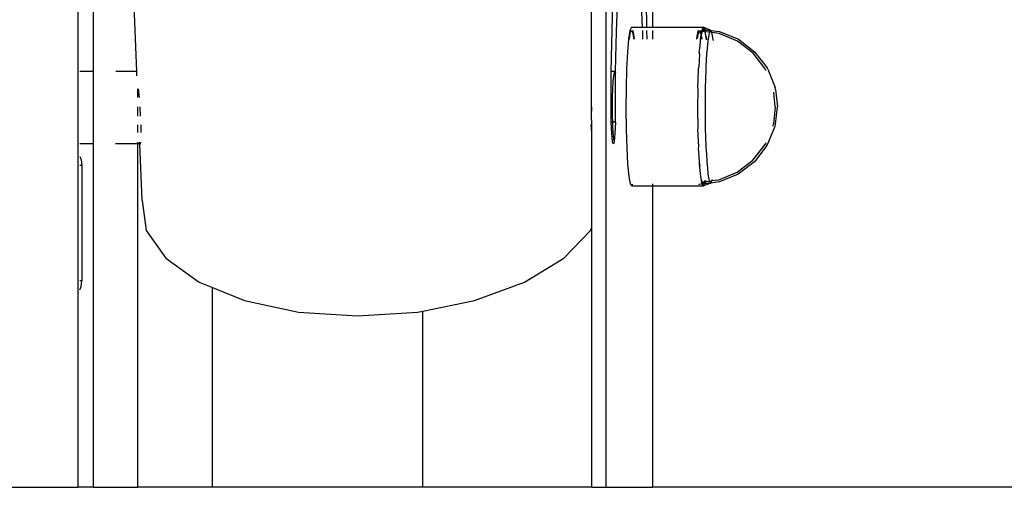
# Model space of a CAD drawing. Units: inches. Extents: x 229 to 1576, y 202 to 845.
# Drawn here: x 1356 to 1361, y 436 to 439 of the extents above; entities that cross this region are included whole.
import ezdxf

# ---------------------------------------------------------------- set-up
doc = ezdxf.new("R2010")
doc.units = ezdxf.units.IN
doc.header["$MEASUREMENT"] = 0
doc.layers.add('Edges', color=7, linetype='Continuous')

# ---------------------------------------------------------------- blocks, each defined once
blk = doc.blocks.new('stage fr')
at = {"layer": 'Edges'}
for p, q in [((127.7008, -117.5624), (127.7008, -122.8868)), ((127.7848, -117.6403), (127.7848, -120.6179)), ((130.587, -122.8868), (130.587, -117.862)), ((128.0221, -120.6179), (127.9912, -119.8148)), ((130.5067, -120.8105), (130.5084, -119.9732)), ((130.8421, -120.3762), (130.8421, -119.9935)), ((130.6434, -120.3994), (130.6552, -120.1347)), ((130.7739, -120.1347), (130.7847, -120.3762)), ((130.6156, -120.6179), (130.6238, -120.2414)), ((130.8053, -120.2414), (130.8082, -120.3762)), ((130.6391, -120.6179), (130.6434, -120.3994)), ((130.7172, -120.394), (130.7098, -120.4401)), ((130.7175, -120.4081), (130.7124, -120.4401)), ((130.7252, -120.3762), (130.7172, -120.394)), ((130.7239, -120.394), (130.7175, -120.4081)), ((130.7252, -120.3762), (130.7847, -120.3762)), ((130.7331, -120.4022), (130.7274, -120.394)), ((130.7402, -120.4401), (130.7331, -120.4022)), ((130.7409, -120.4283), (130.7345, -120.394)), ((130.7847, -120.3762), (130.8082, -120.3762)), ((130.7855, -120.394), (130.7857, -120.3994)), ((130.7857, -120.3994), (130.7865, -120.4401)), ((130.8082, -120.3762), (130.8421, -120.3762)), ((130.8086, -120.394), (130.8096, -120.4401)), ((130.8421, -120.3762), (131.1179, -120.3762)), ((130.8421, -120.4401), (130.8421, -120.394)), ((131.0891, -120.3973), (131.0818, -120.4378)), ((131.0893, -120.4085), (131.0839, -120.4381)), ((131.0912, -120.394), (131.0891, -120.3973)), ((131.097, -120.3964), (131.0893, -120.4085)), ((131.1046, -120.4124), (131.097, -120.3964)), ((131.1028, -120.3971), (131.097, -120.3964)), ((131.1028, -120.3971), (131.1013, -120.394)), ((131.1048, -120.4013), (131.1028, -120.3971)), ((131.1092, -120.398), (131.1028, -120.3971)), ((131.1057, -120.4197), (131.1046, -120.4124)), ((131.1068, -120.4134), (131.1048, -120.4013)), ((131.1068, -120.4134), (131.1092, -120.398)), ((131.1081, -120.4213), (131.1102, -120.4081)), ((131.1092, -120.398), (131.1099, -120.394)), ((131.1145, -120.3987), (131.1092, -120.398)), ((131.1099, -120.394), (131.1113, -120.3909)), ((131.1102, -120.4081), (131.1145, -120.3987)), ((131.1113, -120.3909), (131.1131, -120.3869)), ((131.1113, -120.3909), (131.118, -120.3909)), ((131.1131, -120.3869), (131.1179, -120.3762)), ((131.1131, -120.3869), (131.126, -120.3879)), ((131.1145, -120.3987), (131.118, -120.3909)), ((131.1242, -120.3999), (131.1145, -120.3987)), ((131.1572, -120.3909), (131.1179, -120.3762)), ((131.1179, -120.3762), (131.126, -120.3879)), ((131.118, -120.3909), (131.126, -120.3909)), ((131.118, -120.3909), (131.1242, -120.3999)), ((131.126, -120.3909), (131.1242, -120.3999)), ((131.1242, -120.3999), (131.1258, -120.4022)), ((131.1242, -120.3999), (131.1284, -120.4005)), ((131.1258, -120.4022), (131.1331, -120.4413)), ((131.126, -120.3879), (131.126, -120.3909)), ((131.126, -120.3879), (131.1437, -120.3909)), ((131.126, -120.3909), (131.1437, -120.3909)), ((131.1284, -120.4005), (131.126, -120.3909)), ((131.1336, -120.4283), (131.1284, -120.4005)), ((131.1515, -120.4035), (131.1284, -120.4005)), ((131.1495, -120.4081), (131.1423, -120.4526)), ((131.1437, -120.3909), (131.1572, -120.3909)), ((131.1437, -120.3909), (131.1565, -120.3926)), ((131.1499, -120.4072), (131.1495, -120.4081)), ((131.1515, -120.4035), (131.1499, -120.4072)), ((131.1565, -120.3926), (131.1515, -120.4035)), ((131.1655, -120.4049), (131.1515, -120.4035)), ((131.1572, -120.3909), (131.1565, -120.3926)), ((131.1565, -120.3926), (131.1586, -120.3929)), ((131.1586, -120.3929), (131.1572, -120.3909)), ((131.165, -120.4022), (131.1586, -120.3929)), ((131.1586, -120.3929), (131.2074, -120.3993)), ((131.1655, -120.4049), (131.165, -120.4022)), ((131.1724, -120.4413), (131.1655, -120.4049)), ((131.2044, -120.4104), (131.1655, -120.4049)), ((131.3045, -120.4517), (131.2044, -120.4104)), ((131.2074, -120.3993), (131.3103, -120.4417)), ((130.7098, -120.4401), (130.7035, -120.5113)), ((130.7421, -120.4401), (130.7409, -120.4283)), ((131.0818, -120.4378), (131.0815, -120.4401)), ((131.1006, -120.48), (131.103, -120.4526)), ((131.1025, -120.4401), (131.1057, -120.4197)), ((131.1035, -120.4493), (131.1025, -120.4401)), ((131.103, -120.4526), (131.1035, -120.4493)), ((131.105, -120.4405), (131.107, -120.4276)), ((131.1057, -120.4197), (131.1068, -120.4134)), ((131.107, -120.4276), (131.1057, -120.4197)), ((131.1081, -120.4213), (131.1068, -120.4134)), ((131.107, -120.4276), (131.1081, -120.4213)), ((131.1092, -120.4409), (131.107, -120.4276)), ((131.1113, -120.4412), (131.1081, -120.4213)), ((131.1331, -120.4413), (131.1334, -120.4437)), ((131.1336, -120.4283), (131.1352, -120.4439)), ((131.1423, -120.4526), (131.137, -120.5119)), ((131.1728, -120.4455), (131.1724, -120.4413)), ((131.1731, -120.4482), (131.1728, -120.4455)), ((131.3904, -120.5173), (131.3045, -120.4517)), ((131.3103, -120.4417), (131.3986, -120.5092)), ((130.7035, -120.5113), (130.6987, -120.6028)), ((131.0961, -120.5113), (131.1006, -120.48)), ((131.0969, -120.5214), (131.0961, -120.5113)), ((131.0969, -120.5214), (131.0977, -120.5121)), ((131.1365, -120.5173), (131.1362, -120.5214)), ((131.137, -120.5119), (131.1365, -120.5173)), ((131.4562, -120.6029), (131.3904, -120.5173)), ((131.3986, -120.5092), (131.4663, -120.5971)), ((131.0969, -120.5214), (131.0932, -120.5931)), ((131.1362, -120.5214), (131.1327, -120.5886)), ((127.7848, -120.6179), (127.7111, -120.6179)), ((127.7848, -120.6179), (127.7848, -121.0115)), ((128.0221, -120.6179), (127.9072, -120.6179)), ((128.023, -120.6401), (128.0221, -120.6179)), ((130.6154, -120.8935), (130.6156, -120.6179)), ((130.6363, -120.6179), (130.6156, -120.6179)), ((130.6292, -120.6419), (130.6327, -120.6234)), ((130.6327, -120.6234), (130.6363, -120.6179)), ((130.6363, -120.6179), (130.639, -120.6236)), ((130.6391, -120.6179), (130.6363, -120.6179)), ((130.6375, -120.7), (130.639, -120.6236)), ((130.639, -120.6236), (130.6391, -120.6179)), ((130.6987, -120.6028), (130.6958, -120.7084)), ((131.0884, -120.7084), (131.0923, -120.6098)), ((131.0914, -120.6028), (131.0932, -120.5931)), ((131.0923, -120.6098), (131.0914, -120.6028)), ((131.1316, -120.6098), (131.1289, -120.7057)), ((131.1318, -120.6058), (131.1316, -120.6098)), ((131.1327, -120.5886), (131.1318, -120.6045)), ((131.1318, -120.6045), (131.1318, -120.6058)), ((131.46, -120.6109), (131.4562, -120.6029)), ((131.4607, -120.6125), (131.46, -120.6109)), ((131.4702, -120.6053), (131.4663, -120.5971)), ((131.4702, -120.6053), (131.5108, -120.7038)), ((128.0232, -120.6419), (128.023, -120.6401)), ((130.6239, -120.7121), (130.6262, -120.6721)), ((130.6262, -120.6721), (130.6292, -120.6419)), ((128.029, -120.7591), (128.029, -120.7121)), ((128.0308, -120.7121), (128.0347, -120.7591)), ((130.6224, -120.7591), (130.6239, -120.7121)), ((130.6378, -120.8935), (130.6375, -120.7)), ((130.6958, -120.7084), (130.6949, -120.8208)), ((131.0876, -120.8208), (131.0895, -120.7118)), ((131.0895, -120.7118), (131.0884, -120.7084)), ((131.0887, -120.8204), (131.0895, -120.7118)), ((131.1287, -120.7118), (131.1279, -120.814)), ((131.1289, -120.7079), (131.1287, -120.7118)), ((131.1289, -120.7057), (131.1289, -120.7079)), ((131.5116, -120.8094), (131.5027, -120.7294)), ((131.5127, -120.7152), (131.5108, -120.7038)), ((131.5127, -120.7152), (131.5232, -120.8094)), ((130.6218, -120.8099), (130.6224, -120.7591)), ((128.029, -120.861), (128.029, -120.8099)), ((128.0383, -120.8105), (128.0414, -120.861)), ((130.5067, -120.8105), (130.5046, -120.861)), ((130.5083, -120.9497), (130.5067, -120.8105)), ((130.6222, -120.861), (130.6218, -120.8099)), ((130.6949, -120.8208), (130.6962, -120.9325)), ((131.0899, -120.9283), (131.0876, -120.8208)), ((131.0899, -120.9283), (131.0887, -120.8204)), ((131.1279, -120.814), (131.128, -120.8167)), ((131.128, -120.8167), (131.1279, -120.8204)), ((131.1279, -120.8204), (131.129, -120.922)), ((131.5116, -120.8094), (131.5011, -120.903)), ((131.5125, -120.9056), (131.5232, -120.8094)), ((130.6154, -120.896), (130.6153, -120.8935)), ((130.6231, -120.8935), (130.6154, -120.8935)), ((130.6154, -120.896), (130.6154, -120.8935)), ((130.6163, -120.9259), (130.6154, -120.896)), ((130.6231, -120.8935), (130.6222, -120.861)), ((130.6236, -120.9089), (130.6231, -120.8935)), ((130.6378, -120.8935), (130.6231, -120.8935)), ((130.6378, -120.8935), (130.6369, -120.9259)), ((128.029, -120.9504), (128.029, -120.9089)), ((128.0437, -120.909), (128.0451, -120.9497)), ((130.5083, -120.9497), (130.5051, -120.909)), ((130.5084, -120.9921), (130.5083, -120.9497)), ((130.6177, -120.9548), (130.6163, -120.9259)), ((130.6257, -120.9504), (130.6236, -120.9089)), ((130.6286, -120.9827), (130.6257, -120.9504)), ((130.6369, -120.9259), (130.6354, -120.9548)), ((130.6962, -120.9325), (130.6995, -121.0357)), ((131.0889, -120.9325), (131.0899, -120.9283)), ((131.0931, -121.028), (131.0889, -120.9325)), ((131.129, -120.922), (131.1291, -120.9248)), ((131.1291, -120.9248), (131.1292, -120.9283)), ((131.1292, -120.9283), (131.1321, -121.0223)), ((131.4697, -121.0155), (131.5105, -120.9161)), ((131.4993, -120.9132), (131.4984, -120.9154)), ((131.4993, -120.9132), (131.5011, -120.903)), ((131.5105, -120.9161), (131.5125, -120.9056)), ((128.029, -121.0115), (128.029, -121.0035)), ((128.0385, -121.0115), (128.0381, -121.0035)), ((128.0416, -121.0035), (128.043, -121.0074)), ((128.044, -121.0035), (128.043, -121.0074)), ((130.5084, -121.4667), (130.5084, -120.9921)), ((130.6195, -120.9787), (130.6177, -120.9548)), ((130.6217, -120.9967), (130.6195, -120.9787)), ((130.6241, -121.0078), (130.6217, -120.9967)), ((130.6314, -120.9967), (130.6286, -120.9827)), ((130.6314, -120.9967), (130.6291, -121.0078)), ((130.6336, -120.9787), (130.6314, -120.9967)), ((130.6354, -120.9548), (130.6336, -120.9787)), ((127.7848, -121.0115), (127.7111, -121.0115)), ((127.7848, -121.0115), (127.7848, -122.8868)), ((128.029, -121.0115), (127.9065, -121.0115)), ((128.029, -122.8868), (128.029, -121.0115)), ((128.0385, -121.0115), (128.029, -121.0115)), ((128.0514, -121.322), (128.0385, -121.0115)), ((128.0452, -121.0115), (128.0385, -121.0115)), ((130.6266, -121.0116), (130.6241, -121.0078)), ((130.6291, -121.0078), (130.6266, -121.0116)), ((130.6995, -121.0357), (130.7047, -121.1235)), ((131.0922, -121.0357), (131.0931, -121.028)), ((131.0962, -121.0811), (131.0922, -121.0357)), ((131.1321, -121.0223), (131.1323, -121.0248)), ((131.1323, -121.0248), (131.1324, -121.028)), ((131.1324, -121.028), (131.1348, -121.0691)), ((131.3896, -121.1015), (131.4557, -121.0159)), ((131.4657, -121.0217), (131.3978, -121.1096)), ((131.4557, -121.0159), (131.4595, -121.0099)), ((131.4608, -121.0068), (131.4595, -121.0099)), ((131.4657, -121.0217), (131.4697, -121.0155)), ((127.7111, -121.0811), (127.7128, -121.0845)), ((127.7128, -121.0845), (127.7177, -121.0991)), ((127.7177, -121.0991), (127.7207, -121.1143)), ((131.0981, -121.1128), (131.0962, -121.0811)), ((131.1348, -121.0691), (131.137, -121.1081)), ((131.137, -121.1081), (131.1372, -121.11)), ((131.1372, -121.11), (131.1373, -121.1128)), ((131.3035, -121.1671), (131.3896, -121.1015)), ((131.3978, -121.1096), (131.3093, -121.1771)), ((127.7218, -121.1297), (127.7111, -121.1297)), ((127.7207, -121.1143), (127.7218, -121.1297)), ((127.7218, -121.1297), (127.7218, -121.7596)), ((130.7047, -121.1235), (130.7112, -121.1899)), ((131.0973, -121.1235), (131.0981, -121.1128)), ((131.1039, -121.1899), (131.0973, -121.1235)), ((131.1002, -121.1344), (131.0981, -121.1128)), ((131.1373, -121.1128), (131.1405, -121.1451)), ((131.1405, -121.1451), (131.1433, -121.1735)), ((130.7112, -121.1899), (130.7188, -121.2303)), ((131.1097, -121.2206), (131.1039, -121.1899)), ((131.1097, -121.2206), (131.1146, -121.22)), ((131.1118, -121.2159), (131.1115, -121.2146)), ((131.1146, -121.22), (131.1118, -121.2159)), ((131.1146, -121.22), (131.1234, -121.2188)), ((131.1196, -121.2273), (131.1146, -121.22)), ((131.1234, -121.2188), (131.1196, -121.2273)), ((131.1262, -121.2127), (131.1234, -121.2188)), ((131.1234, -121.2188), (131.1286, -121.2181)), ((131.1286, -121.2181), (131.1277, -121.2242)), ((131.1296, -121.2123), (131.1286, -121.2181)), ((131.1286, -121.2181), (131.151, -121.2159)), ((131.1433, -121.1735), (131.1435, -121.1746)), ((131.1435, -121.1746), (131.1437, -121.1769)), ((131.1437, -121.1769), (131.1508, -121.2146)), ((131.1508, -121.2146), (131.151, -121.2159)), ((131.151, -121.2159), (131.1651, -121.2134)), ((131.151, -121.2159), (131.1589, -121.2273)), ((131.1589, -121.2273), (131.1651, -121.2134)), ((131.2063, -121.2195), (131.1589, -121.2273)), ((131.1651, -121.2134), (131.1661, -121.2119)), ((131.1661, -121.2119), (131.2033, -121.2084)), ((131.1661, -121.2119), (131.1666, -121.2101)), ((131.1666, -121.2101), (131.167, -121.2076)), ((131.2033, -121.2084), (131.3035, -121.1671)), ((131.3093, -121.1771), (131.2063, -121.2195)), ((130.7188, -121.2303), (130.7269, -121.242)), ((130.7269, -121.242), (130.7322, -121.2303)), ((130.7269, -121.242), (130.8421, -121.242)), ((130.842, -122.8868), (130.8421, -121.242)), ((130.8421, -121.242), (130.8421, -121.2303)), ((130.8421, -121.242), (131.1196, -121.242)), ((131.0941, -121.2303), (131.0959, -121.234)), ((131.0959, -121.234), (131.0982, -121.2303)), ((131.1115, -121.2303), (131.0959, -121.234)), ((131.1109, -121.2273), (131.1097, -121.2206)), ((131.1109, -121.2273), (131.1196, -121.2273)), ((131.1115, -121.2303), (131.1109, -121.2273)), ((131.1126, -121.2318), (131.1115, -121.2303)), ((131.125, -121.2302), (131.1126, -121.2318)), ((131.1196, -121.242), (131.1126, -121.2318)), ((131.1589, -121.2273), (131.1196, -121.242)), ((131.1196, -121.2273), (131.1263, -121.2273)), ((131.125, -121.2302), (131.1196, -121.242)), ((131.1263, -121.2273), (131.125, -121.2302)), ((131.1473, -121.2273), (131.125, -121.2302)), ((131.1277, -121.2242), (131.1263, -121.2273)), ((131.1263, -121.2273), (131.1473, -121.2273)), ((131.1473, -121.2273), (131.1589, -121.2273)), ((128.0514, -121.322), (128.0738, -121.485)), ((128.0738, -121.485), (128.1804, -121.6369)), ((130.3569, -121.6369), (130.5014, -121.485)), ((130.5014, -121.485), (130.5084, -121.4667)), ((130.5084, -122.8868), (130.5084, -121.4667)), ((128.1804, -121.6369), (128.3639, -121.7674)), ((130.1409, -121.7674), (130.3569, -121.6369)), ((127.7218, -121.7596), (127.7111, -121.7596)), ((127.7111, -121.8082), (127.7128, -121.8048)), ((127.7128, -121.8048), (127.7177, -121.7902)), ((127.7177, -121.7902), (127.7207, -121.775)), ((127.7207, -121.775), (127.7218, -121.7596)), ((128.3639, -121.7674), (128.4358, -121.7965)), ((128.4358, -122.8868), (128.4358, -121.7965)), ((128.4358, -121.7965), (128.6116, -121.8675)), ((129.8682, -121.8675), (130.1409, -121.7674)), ((128.6116, -121.8675), (128.9068, -121.9304)), ((129.5855, -121.9247), (129.8682, -121.8675)), ((128.9068, -121.9304), (129.2294, -121.9519)), ((129.2294, -121.9519), (129.5573, -121.9304)), ((129.5573, -121.9304), (129.5855, -121.9247)), ((129.5855, -122.8868), (129.5855, -121.9247)), ((126.2086, -122.8868), (127.7008, -122.8868)), ((127.7848, -122.8868), (127.7008, -122.8868)), ((127.7848, -122.8868), (128.029, -122.8868)), ((128.4358, -122.8868), (128.029, -122.8868)), ((129.5855, -122.8868), (128.4358, -122.8868)), ((130.5084, -122.8868), (129.5855, -122.8868)), ((130.5084, -122.8868), (130.587, -122.8868)), ((130.587, -122.8868), (130.842, -122.8868)), ((136.6823, -122.8868), (130.842, -122.8868))]:
    blk.add_line(p, q, dxfattribs=at)

msp = doc.modelspace()

# ---------------------------------------------------------------- block references
msp.add_blockref('stage fr', (1228.1585, 559.207))

doc.saveas('drawing.dxf')
